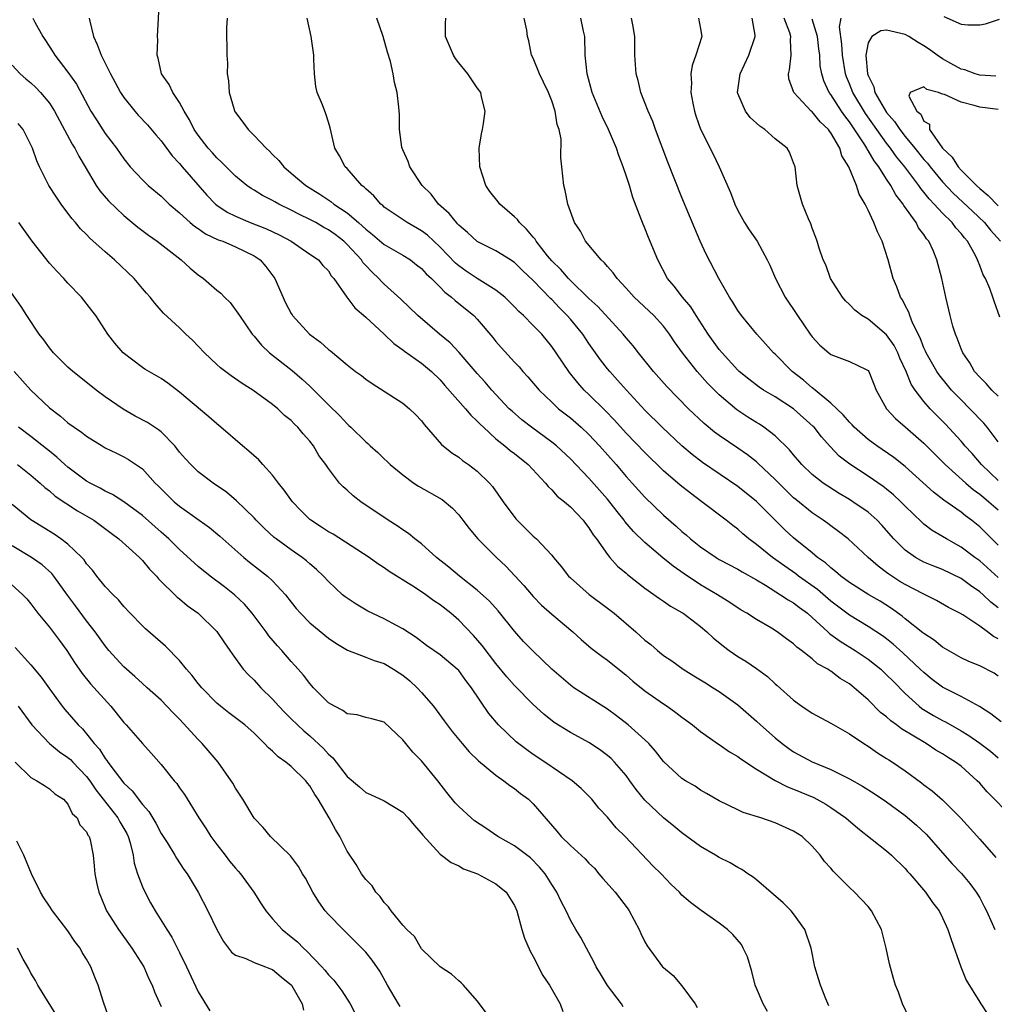
# Model space of a CAD drawing. Units: inches. Extents: x 2547000 to 2550000, y 1551000 to 1554000.
# Drawn here: x 2547416 to 2547521, y 1551689 to 1551795 of the extents above; entities that cross this region are included whole.
import ezdxf

# ---------------------------------------------------------------- set-up
doc = ezdxf.new("R2010")
doc.units = ezdxf.units.IN
doc.header["$MEASUREMENT"] = 0
doc.layers.add('LD25471551_2ft', color=33, linetype='Continuous')

msp = doc.modelspace()

# ---------------------------------------------------------------- linework, layer by layer
at = {"layer": 'LD25471551_2ft'}
for points, elevation in [([(2547522.57, 1551709), (2547519.81, 1551711.81), (2547519, 1551712.73), (2547518.74, 1551713), (2547517, 1551714.55), (2547516.41, 1551715), (2547515.53, 1551715.53), (2547515, 1551715.89), (2547514.3, 1551716.3), (2547513.25, 1551717), (2547510.59, 1551718.59), (2547510.06, 1551719), (2547509.44, 1551719.44), (2547509, 1551719.86), (2547508.35, 1551720.35), (2547507, 1551721.69), (2547505.51, 1551723), (2547505, 1551723.41), (2547504, 1551724), (2547503, 1551724.78), (2547502.86, 1551724.86), (2547502.67, 1551725), (2547501.58, 1551725.58), (2547501, 1551726.1), (2547499.85, 1551727), (2547499.35, 1551727.35), (2547499, 1551727.7), (2547498.24, 1551728.24), (2547497.23, 1551729), (2547496.61, 1551729.39), (2547495, 1551730.32), (2547493.96, 1551731), (2547493.35, 1551731.35), (2547492.15, 1551732.15), (2547490.8, 1551733), (2547489, 1551734.07), (2547487.24, 1551735.24), (2547486.05, 1551736.05), (2547484.95, 1551736.95), (2547483, 1551738.6), (2547481.79, 1551739.79), (2547480.87, 1551740.87), (2547480.79, 1551741), (2547480.05, 1551741.95), (2547479, 1551743.27), (2547477, 1551745.53), (2547475, 1551747.61), (2547473.5, 1551749), (2547473, 1551749.41), (2547470.84, 1551751), (2547469.8, 1551751.8), (2547468.73, 1551752.73), (2547468.44, 1551753), (2547467, 1551754.53), (2547466.57, 1551755), (2547465.85, 1551755.85), (2547465, 1551756.77), (2547463.04, 1551759.04), (2547462.07, 1551760.07), (2547460.95, 1551761), (2547458.62, 1551763), (2547456.78, 1551764.78), (2547455, 1551766.39), (2547454.69, 1551766.69), (2547454.43, 1551767), (2547453.68, 1551767.68), (2547453, 1551768.4), (2547452.71, 1551768.71), (2547452.54, 1551769), (2547451, 1551770.66), (2547450.82, 1551770.82), (2547450.64, 1551771), (2547449.72, 1551771.72), (2547449, 1551772.23), (2547448.49, 1551772.49), (2547447.63, 1551773), (2547447, 1551773.35), (2547445.88, 1551773.88), (2547445, 1551774.36), (2547443.66, 1551775), (2547443.23, 1551775.23), (2547443, 1551775.38), (2547441.91, 1551775.91), (2547441, 1551776.5), (2547440.68, 1551776.68), (2547440.22, 1551777), (2547439, 1551778.01), (2547437.51, 1551779.51), (2547437, 1551779.96), (2547436.52, 1551780.52), (2547436.07, 1551781), (2547435, 1551782.39), (2547434.57, 1551783), (2547434.07, 1551784.07), (2547433.48, 1551785), (2547433, 1551785.93), (2547432.28, 1551787), (2547431.87, 1551787.87), (2547431.05, 1551789), (2547430.68, 1551790.68), (2547430.57, 1551791), (2547430.65, 1551792.65), (2547430.63, 1551793), (2547430.83, 1551797)], 7534), ([(2547417.22, 1551795), (2547417.43, 1551794.57), (2547418.29, 1551793), (2547418.58, 1551792.58), (2547419.37, 1551791.37), (2547419.57, 1551791), (2547421, 1551789.17), (2547421.9, 1551787.9), (2547423.47, 1551785), (2547424.05, 1551784.05), (2547425, 1551782.6), (2547426.22, 1551781), (2547427, 1551779.87), (2547427.7, 1551779), (2547429, 1551777.6), (2547429.61, 1551777), (2547431, 1551775.83), (2547431.89, 1551775), (2547433, 1551774.05), (2547434.15, 1551773), (2547434.61, 1551772.61), (2547435, 1551772.36), (2547435.79, 1551771.79), (2547437.16, 1551771.16), (2547437.63, 1551771), (2547439, 1551770.41), (2547441, 1551769.45), (2547441.66, 1551769), (2547442.28, 1551768.28), (2547443.13, 1551767.13), (2547443.22, 1551767), (2547444.39, 1551764.39), (2547445, 1551763.24), (2547445.09, 1551763.09), (2547445.15, 1551763), (2547446.96, 1551761), (2547448.15, 1551760.15), (2547449, 1551759.36), (2547449.21, 1551759.21), (2547451, 1551757.7), (2547451.9, 1551757), (2547452.55, 1551756.55), (2547453, 1551756.19), (2547453.7, 1551755.7), (2547457, 1551753.59), (2547457.71, 1551753), (2547458.37, 1551752.37), (2547459, 1551751.68), (2547459.29, 1551751.29), (2547461.15, 1551749.15), (2547462.25, 1551748.25), (2547463, 1551747.77), (2547463.42, 1551747.42), (2547464.04, 1551747), (2547465, 1551746.28), (2547466.32, 1551745), (2547466.64, 1551744.64), (2547467.77, 1551743), (2547469.14, 1551741.14), (2547470.16, 1551740.16), (2547471, 1551739.31), (2547471.35, 1551739), (2547473, 1551737.25), (2547473.19, 1551737), (2547474.03, 1551736.03), (2547474.81, 1551735), (2547475, 1551734.82), (2547477.03, 1551733.03), (2547479, 1551731.55), (2547479.7, 1551731), (2547482.05, 1551729), (2547482.55, 1551728.55), (2547483, 1551728.12), (2547483.64, 1551727.64), (2547484.36, 1551727), (2547485, 1551726.47), (2547485.9, 1551725.9), (2547487.12, 1551725), (2547488.29, 1551724.29), (2547489, 1551723.85), (2547489.51, 1551723.51), (2547490.36, 1551723), (2547491, 1551722.6), (2547493, 1551721.17), (2547495, 1551719.41), (2547495.43, 1551719), (2547497, 1551717.62), (2547497.76, 1551717), (2547498.48, 1551716.48), (2547499, 1551716.12), (2547501, 1551715.03), (2547503, 1551714.22), (2547505, 1551713.2), (2547506.41, 1551712.41), (2547507.64, 1551711.64), (2547509, 1551710.73), (2547511, 1551709.25), (2547512.21, 1551708.21), (2547513.25, 1551707.25), (2547516.05, 1551704.05), (2547517.03, 1551703.03), (2547517.94, 1551701.94), (2547518.63, 1551701), (2547519, 1551700.39), (2547519.49, 1551699.49), (2547519.75, 1551699), (2547520.35, 1551697.65), (2547520.62, 1551697)], 7538), ([(2547423.27, 1551795), (2547423.34, 1551794.66), (2547423.73, 1551793), (2547424.15, 1551792.15), (2547424.55, 1551791), (2547425, 1551790.14), (2547425.56, 1551789), (2547426.07, 1551788.07), (2547426.63, 1551787), (2547427, 1551786.45), (2547428.17, 1551785), (2547428.56, 1551784.56), (2547429.53, 1551783.53), (2547430.43, 1551782.43), (2547431, 1551781.79), (2547432.19, 1551780.19), (2547433, 1551779.35), (2547433.29, 1551779), (2547435.94, 1551775.94), (2547436.86, 1551775), (2547437, 1551774.88), (2547438.12, 1551774.12), (2547439, 1551773.68), (2547440.58, 1551773), (2547442.34, 1551772.34), (2547443.69, 1551771.69), (2547444.98, 1551771), (2547447, 1551769.62), (2547447.93, 1551769), (2547448.41, 1551768.41), (2547449, 1551767.81), (2547449.29, 1551767.29), (2547449.57, 1551767), (2547450.96, 1551765), (2547451.84, 1551763.84), (2547453, 1551762.85), (2547455, 1551761), (2547456.02, 1551760.02), (2547457, 1551759.34), (2547457.18, 1551759.18), (2547459, 1551757.89), (2547460.06, 1551757), (2547461, 1551756.09), (2547461.5, 1551755.5), (2547463.72, 1551753), (2547464.3, 1551752.3), (2547465, 1551751.67), (2547465.32, 1551751.32), (2547465.65, 1551751), (2547467, 1551749.77), (2547467.97, 1551749), (2547468.52, 1551748.52), (2547469, 1551748.17), (2547470.48, 1551747), (2547472.34, 1551745), (2547472.62, 1551744.62), (2547473, 1551744.29), (2547473.6, 1551743.6), (2547474.37, 1551743), (2547475, 1551742.45), (2547476.39, 1551741), (2547476.64, 1551740.65), (2547477, 1551740.2), (2547477.45, 1551739.45), (2547477.81, 1551739), (2547479, 1551737.31), (2547479.25, 1551737), (2547480.08, 1551736.08), (2547481, 1551735.31), (2547481.16, 1551735.16), (2547483, 1551733.71), (2547484.58, 1551732.58), (2547485, 1551732.3), (2547485.76, 1551731.76), (2547487, 1551731.08), (2547487.13, 1551731), (2547489, 1551729.58), (2547489.68, 1551729), (2547490.35, 1551728.35), (2547491.46, 1551727.46), (2547492.08, 1551727), (2547493, 1551726.37), (2547493.86, 1551725.86), (2547495, 1551725.08), (2547496.19, 1551724.19), (2547497, 1551723.43), (2547497.24, 1551723.24), (2547499, 1551721.65), (2547499.9, 1551721), (2547501, 1551720.26), (2547503, 1551719.18), (2547505, 1551718.04), (2547506.53, 1551717), (2547507, 1551716.71), (2547508.01, 1551716.01), (2547509, 1551715.4), (2547509.24, 1551715.24), (2547509.62, 1551715), (2547511, 1551714.06), (2547512.76, 1551712.76), (2547513, 1551712.57), (2547513.9, 1551711.9), (2547515, 1551710.93), (2547516.97, 1551708.97), (2547519, 1551706.72), (2547520.73, 1551704.73)], 7536), ([(2547438.1, 1551795), (2547438.05, 1551793.95), (2547438.08, 1551791), (2547438.13, 1551790.13), (2547438.12, 1551789), (2547438.24, 1551788.24), (2547438.32, 1551787), (2547438.85, 1551785.15), (2547438.9, 1551785), (2547439, 1551784.84), (2547439.81, 1551783.81), (2547440.36, 1551783), (2547441, 1551782.37), (2547442.29, 1551781), (2547442.67, 1551780.67), (2547443, 1551780.31), (2547443.68, 1551779.68), (2547444.19, 1551779), (2547445, 1551778.33), (2547446.55, 1551777), (2547448.08, 1551776.08), (2547449.27, 1551775.27), (2547449.59, 1551775), (2547451, 1551774.06), (2547452.21, 1551773), (2547452.64, 1551772.64), (2547453, 1551772.29), (2547453.73, 1551771.73), (2547455, 1551770.66), (2547457, 1551769.51), (2547457.81, 1551769), (2547458.48, 1551768.48), (2547459, 1551768.06), (2547459.5, 1551767.5), (2547460.06, 1551767), (2547461, 1551766.05), (2547461.51, 1551765.51), (2547462.23, 1551765), (2547462.63, 1551764.63), (2547464.62, 1551763), (2547465, 1551762.61), (2547466.66, 1551760.66), (2547467, 1551760.22), (2547467.56, 1551759.56), (2547469, 1551758), (2547469.5, 1551757.5), (2547469.91, 1551757), (2547470.44, 1551756.44), (2547471.65, 1551755), (2547473, 1551753.7), (2547473.74, 1551753), (2547475, 1551752), (2547476.15, 1551751), (2547477, 1551750.22), (2547478.15, 1551749), (2547479.91, 1551747), (2547481, 1551745.72), (2547481.66, 1551745), (2547483, 1551743.48), (2547485, 1551741.56), (2547486.38, 1551740.38), (2547487, 1551739.8), (2547487.44, 1551739.44), (2547487.91, 1551739), (2547489, 1551738.14), (2547490.66, 1551737), (2547491, 1551736.8), (2547493, 1551735.75), (2547493.46, 1551735.46), (2547495, 1551734.6), (2547495.99, 1551734.01), (2547497.6, 1551733), (2547498.43, 1551732.43), (2547499, 1551732.12), (2547499.62, 1551731.62), (2547500.48, 1551731), (2547501, 1551730.55), (2547502.68, 1551729), (2547502.84, 1551728.84), (2547503, 1551728.73), (2547503.99, 1551727.99), (2547505.62, 1551727), (2547507, 1551726.08), (2547508.36, 1551725), (2547509, 1551724.4), (2547509.69, 1551723.69), (2547511, 1551722.37), (2547512.51, 1551721), (2547512.78, 1551720.78), (2547514.02, 1551720.02), (2547515, 1551719.47), (2547515.32, 1551719.32), (2547517, 1551718.37), (2547517.85, 1551717.86), (2547519, 1551717.04), (2547520.16, 1551716.16), (2547521, 1551715.46)], 7532), ([(2547521.32, 1551719.32), (2547520.19, 1551720.19), (2547518.98, 1551720.98), (2547517, 1551722.05), (2547515, 1551723.04), (2547513.89, 1551723.89), (2547513, 1551724.62), (2547512.62, 1551725), (2547510.75, 1551726.75), (2547509.69, 1551727.69), (2547509, 1551728.25), (2547508.57, 1551728.57), (2547507, 1551729.59), (2547505, 1551730.79), (2547503, 1551732.32), (2547501.56, 1551733.56), (2547499.54, 1551735), (2547499.24, 1551735.24), (2547498.05, 1551736.05), (2547496.72, 1551737), (2547495, 1551738.41), (2547494.2, 1551739), (2547493.55, 1551739.55), (2547493, 1551740.05), (2547492.45, 1551740.45), (2547491.75, 1551741), (2547489.12, 1551743), (2547487.9, 1551743.9), (2547486.79, 1551744.79), (2547485, 1551746.33), (2547483, 1551748.27), (2547481, 1551750.38), (2547479.76, 1551751.76), (2547478.77, 1551752.77), (2547477, 1551754.52), (2547476.5, 1551755), (2547475.79, 1551755.79), (2547474.9, 1551756.9), (2547473.49, 1551759), (2547473, 1551759.7), (2547471.92, 1551761), (2547471, 1551761.96), (2547469.97, 1551763), (2547469.46, 1551763.46), (2547469, 1551763.95), (2547467.94, 1551765), (2547467, 1551765.75), (2547465, 1551767), (2547463.8, 1551767.8), (2547463, 1551768.34), (2547462.64, 1551768.64), (2547461, 1551770.35), (2547459.64, 1551771.64), (2547459, 1551772.11), (2547457.45, 1551773), (2547455, 1551774.68), (2547454.84, 1551774.84), (2547454.63, 1551775), (2547453.87, 1551775.87), (2547453, 1551776.62), (2547452.82, 1551776.82), (2547452.59, 1551777), (2547451, 1551778.81), (2547450.8, 1551779), (2547450.18, 1551780.18), (2547449.7, 1551781), (2547449.18, 1551783.18), (2547449, 1551783.81), (2547448.7, 1551784.7), (2547448.34, 1551785.66), (2547447.8, 1551787), (2547447.65, 1551787.65), (2547447.49, 1551789), (2547447.44, 1551790.56), (2547447.41, 1551791), (2547447.15, 1551793), (2547446.72, 1551795)], 7530), ([(2547521, 1551724.25), (2547520.55, 1551724.55), (2547519, 1551725.35), (2547517.83, 1551725.83), (2547517, 1551726.21), (2547515, 1551727.36), (2547514.11, 1551728.11), (2547513, 1551728.81), (2547512.9, 1551728.9), (2547511, 1551730.41), (2547510.68, 1551730.68), (2547509.52, 1551731.52), (2547508.29, 1551732.29), (2547507.09, 1551733), (2547505, 1551734.32), (2547504.06, 1551735), (2547503.5, 1551735.5), (2547503, 1551735.87), (2547502.41, 1551736.41), (2547501.58, 1551737), (2547501, 1551737.49), (2547499, 1551739.11), (2547498.01, 1551740.01), (2547495, 1551743.01), (2547493, 1551744.62), (2547489.21, 1551747.21), (2547488.08, 1551748.08), (2547487, 1551749), (2547484.88, 1551751), (2547483, 1551752.85), (2547481.02, 1551755), (2547480.08, 1551756.08), (2547479.24, 1551757), (2547479, 1551757.3), (2547478.25, 1551758.25), (2547477, 1551760), (2547476.33, 1551761), (2547475, 1551762.62), (2547474.67, 1551763), (2547473.84, 1551763.84), (2547473, 1551764.73), (2547472.86, 1551764.86), (2547471, 1551766.77), (2547469.85, 1551767.85), (2547469, 1551768.71), (2547468.83, 1551768.83), (2547468.55, 1551769), (2547467, 1551769.98), (2547465, 1551770.97), (2547463.95, 1551771.95), (2547463, 1551772.74), (2547462.88, 1551772.88), (2547462.75, 1551773), (2547461.99, 1551773.99), (2547460.84, 1551775), (2547460.05, 1551776.05), (2547459.06, 1551777), (2547457.74, 1551779), (2547457.58, 1551779.58), (2547457, 1551780.82), (2547456.92, 1551781), (2547456.9, 1551781.1), (2547456.65, 1551783), (2547456.62, 1551784.62), (2547456.57, 1551785.43), (2547456.4, 1551787), (2547456.08, 1551788.08), (2547455.97, 1551789), (2547455.68, 1551790.32), (2547455.34, 1551791.34), (2547454.88, 1551793), (2547454.21, 1551795)], 7528), ([(2547521, 1551728.26), (2547520.5, 1551728.5), (2547519.85, 1551729), (2547519, 1551729.61), (2547517.18, 1551730.82), (2547516.88, 1551731), (2547515.64, 1551731.64), (2547514.37, 1551732.37), (2547513, 1551733.05), (2547511, 1551734.09), (2547510.43, 1551734.43), (2547509.22, 1551735.22), (2547509, 1551735.4), (2547508.07, 1551736.07), (2547507.03, 1551737), (2547504.87, 1551739), (2547503.81, 1551739.81), (2547503, 1551740.39), (2547502.66, 1551740.66), (2547502.18, 1551741), (2547501, 1551741.79), (2547499.23, 1551743.23), (2547499, 1551743.43), (2547498.2, 1551744.2), (2547497, 1551745.39), (2547495.15, 1551747.15), (2547495, 1551747.28), (2547494.04, 1551748.04), (2547493, 1551748.76), (2547491, 1551750.1), (2547490.48, 1551750.48), (2547489.39, 1551751.39), (2547487.71, 1551753), (2547485.37, 1551755.37), (2547483.93, 1551757), (2547482.32, 1551759), (2547481.75, 1551759.75), (2547481, 1551760.61), (2547480.69, 1551761), (2547477.97, 1551763.97), (2547477, 1551764.84), (2547475, 1551766.79), (2547474.8, 1551767), (2547473.97, 1551767.97), (2547473, 1551768.9), (2547472.55, 1551769.45), (2547471.33, 1551771), (2547471.21, 1551771.21), (2547471, 1551771.45), (2547470.3, 1551772.3), (2547469.55, 1551773), (2547469.33, 1551773.33), (2547469, 1551773.64), (2547467.41, 1551775), (2547467.24, 1551775.24), (2547466.35, 1551776.35), (2547465.9, 1551777), (2547465.26, 1551779), (2547465.21, 1551781), (2547465.44, 1551782.56), (2547465.55, 1551783), (2547465.67, 1551783.67), (2547465.84, 1551785), (2547465.46, 1551786.54), (2547465.37, 1551787), (2547465, 1551787.5), (2547463.97, 1551789), (2547463, 1551790.19), (2547462.66, 1551790.66), (2547462.43, 1551791), (2547462.02, 1551792.02), (2547461.58, 1551793), (2547461.58, 1551794.42), (2547461.61, 1551795)], 7526), ([(2547521, 1551731.58), (2547520.2, 1551732.2), (2547519.36, 1551733), (2547519, 1551733.32), (2547518, 1551734), (2547517, 1551734.74), (2547515, 1551735.7), (2547514.06, 1551736.06), (2547513, 1551736.5), (2547512.67, 1551736.67), (2547512.09, 1551737), (2547511, 1551737.77), (2547509.77, 1551739), (2547508.48, 1551740.48), (2547507.97, 1551741), (2547507, 1551741.86), (2547505.38, 1551743), (2547505, 1551743.24), (2547503.89, 1551743.89), (2547502.66, 1551744.66), (2547502.18, 1551745), (2547501, 1551745.94), (2547499.89, 1551747), (2547499, 1551748.03), (2547498.57, 1551748.57), (2547497, 1551750.07), (2547495.79, 1551751), (2547495.32, 1551751.32), (2547495, 1551751.5), (2547494.09, 1551752.09), (2547492.88, 1551752.88), (2547491, 1551754.47), (2547489.75, 1551755.75), (2547488.64, 1551757), (2547487.06, 1551759), (2547486.2, 1551760.2), (2547485.66, 1551761), (2547485, 1551761.86), (2547483.96, 1551763), (2547481.85, 1551765), (2547481, 1551765.97), (2547480.02, 1551767), (2547479.61, 1551767.61), (2547479, 1551768.27), (2547478.68, 1551768.68), (2547478.3, 1551769), (2547476.64, 1551771), (2547476.09, 1551772.09), (2547475.44, 1551773), (2547474.72, 1551775), (2547474.46, 1551776.46), (2547474.29, 1551777), (2547474.09, 1551779), (2547473.96, 1551779.96), (2547474.01, 1551781.99), (2547473.79, 1551783), (2547473.57, 1551783.57), (2547473.38, 1551785), (2547473, 1551786.09), (2547472.65, 1551787), (2547472.12, 1551788.12), (2547471.68, 1551789), (2547471, 1551790.69), (2547470.84, 1551791), (2547470.54, 1551792.54), (2547470.4, 1551793), (2547470.31, 1551793.69), (2547470.03, 1551795)], 7524), ([(2547521, 1551734.86), (2547519, 1551736.64), (2547518.48, 1551737), (2547517, 1551738.12), (2547515.43, 1551739), (2547515, 1551739.27), (2547513.9, 1551739.9), (2547513, 1551740.6), (2547512.78, 1551740.78), (2547511, 1551742.52), (2547510.54, 1551743), (2547509.74, 1551743.74), (2547509, 1551744.34), (2547508.63, 1551744.63), (2547507, 1551745.75), (2547505.03, 1551747.03), (2547503.9, 1551747.9), (2547502.92, 1551748.92), (2547501.98, 1551749.98), (2547501.2, 1551751), (2547501.1, 1551751.1), (2547499, 1551753), (2547497, 1551754.27), (2547495.76, 1551755), (2547495.3, 1551755.3), (2547494.17, 1551756.17), (2547493.14, 1551757), (2547493, 1551757.13), (2547491.31, 1551759), (2547491, 1551759.37), (2547489.82, 1551761), (2547488.52, 1551763), (2547487.95, 1551763.95), (2547487.04, 1551765), (2547486.17, 1551766.17), (2547485.45, 1551767), (2547484.39, 1551769), (2547483.4, 1551771.4), (2547483, 1551772.42), (2547482.74, 1551773), (2547482.62, 1551773.38), (2547481.72, 1551775.72), (2547481.35, 1551777), (2547481, 1551778.08), (2547480.69, 1551779), (2547480.21, 1551780.21), (2547479.95, 1551781), (2547479.1, 1551783), (2547478.42, 1551784.42), (2547477.36, 1551787), (2547476.79, 1551789), (2547476.59, 1551791), (2547476.54, 1551793), (2547476.41, 1551793.59), (2547476.13, 1551795)], 7522), ([(2547521, 1551738.33), (2547520.31, 1551739), (2547519.66, 1551739.66), (2547519, 1551740.3), (2547518.13, 1551741), (2547517.48, 1551741.48), (2547517, 1551741.87), (2547515.15, 1551743.15), (2547514.03, 1551744.03), (2547511, 1551746.77), (2547509.76, 1551747.76), (2547507.94, 1551749), (2547507, 1551749.69), (2547505.52, 1551751), (2547505.28, 1551751.28), (2547505, 1551751.55), (2547504.34, 1551752.34), (2547503, 1551753.6), (2547501.3, 1551755), (2547501.15, 1551755.15), (2547501, 1551755.24), (2547500.05, 1551756.05), (2547498.83, 1551757), (2547497, 1551758.85), (2547496.84, 1551759), (2547495.98, 1551759.98), (2547495.05, 1551761), (2547493.39, 1551763), (2547493, 1551763.56), (2547492.46, 1551764.46), (2547492.1, 1551765), (2547490.97, 1551767), (2547489.6, 1551769.6), (2547488.95, 1551771), (2547488.37, 1551772.37), (2547487, 1551775.72), (2547485.49, 1551779.49), (2547484.17, 1551783), (2547483.86, 1551783.86), (2547483.36, 1551785), (2547482.58, 1551787), (2547482.28, 1551788.28), (2547482.08, 1551789), (2547481.99, 1551790.01), (2547481.94, 1551791), (2547481.94, 1551791.94), (2547481.92, 1551793), (2547481.72, 1551794.28), (2547481.59, 1551795)], 7520), ([(2547488.76, 1551795), (2547489, 1551793.83), (2547489.14, 1551793), (2547488.49, 1551791), (2547488.09, 1551789.91), (2547487.95, 1551789), (2547488.01, 1551788.01), (2547487.95, 1551787), (2547488.17, 1551785.83), (2547488.35, 1551785), (2547488.5, 1551784.5), (2547489, 1551783.06), (2547490.35, 1551780.35), (2547490.99, 1551779), (2547492.23, 1551776.23), (2547492.67, 1551775), (2547493, 1551774.31), (2547493.73, 1551773), (2547494.23, 1551772.23), (2547495.09, 1551771), (2547496.16, 1551769), (2547496.43, 1551768.43), (2547497.04, 1551767), (2547498.09, 1551765), (2547499.41, 1551763), (2547500.79, 1551761), (2547501, 1551760.72), (2547501.83, 1551759.83), (2547502.78, 1551759), (2547503, 1551758.83), (2547505, 1551758.07), (2547506.8, 1551757.2), (2547507, 1551757.12), (2547507.09, 1551757), (2547507.62, 1551755.62), (2547507.87, 1551755), (2547508.98, 1551753), (2547509.94, 1551751.94), (2547511, 1551751.05), (2547513, 1551749.28), (2547515.28, 1551747), (2547517.51, 1551745), (2547518.31, 1551744.31), (2547519, 1551743.82), (2547519.44, 1551743.44), (2547519.99, 1551743), (2547521, 1551742.11)], 7518), ([(2547521, 1551745.29), (2547519.2, 1551747), (2547518.18, 1551748.18), (2547517.42, 1551749), (2547517.24, 1551749.24), (2547517, 1551749.5), (2547515.32, 1551751.32), (2547513.68, 1551753), (2547513, 1551753.77), (2547512.07, 1551755), (2547511.64, 1551755.64), (2547511.08, 1551757), (2547510.42, 1551758.42), (2547510.19, 1551759), (2547509.79, 1551759.79), (2547509, 1551760.95), (2547507, 1551762.62), (2547506.34, 1551763), (2547505.59, 1551763.59), (2547505, 1551764.2), (2547504.59, 1551764.59), (2547504.26, 1551765), (2547502.98, 1551767), (2547502.45, 1551768.45), (2547502.18, 1551769), (2547501.76, 1551770.24), (2547501.54, 1551771), (2547501.4, 1551771.4), (2547501, 1551772.41), (2547500.86, 1551772.86), (2547500.6, 1551773.4), (2547499.94, 1551775), (2547499.75, 1551775.75), (2547499.39, 1551777), (2547499.15, 1551779), (2547499, 1551779.44), (2547498.57, 1551780.57), (2547498.3, 1551781), (2547497, 1551782.02), (2547495.91, 1551783), (2547495.36, 1551783.36), (2547494.32, 1551784.32), (2547493.81, 1551785), (2547493, 1551786.88), (2547492.96, 1551787), (2547493.24, 1551789), (2547494.17, 1551791), (2547494.86, 1551793), (2547494.85, 1551793.15), (2547494.53, 1551795)], 7516), ([(2547521, 1551749.44), (2547519.8, 1551751), (2547519.43, 1551751.43), (2547517.94, 1551753), (2547517, 1551753.94), (2547515.98, 1551755), (2547515.53, 1551755.53), (2547514.63, 1551756.63), (2547514.39, 1551757), (2547513.25, 1551759), (2547513.18, 1551759.18), (2547513, 1551759.54), (2547512.6, 1551760.6), (2547511.78, 1551762.22), (2547511.48, 1551763), (2547511.38, 1551763.38), (2547511, 1551764.09), (2547510.71, 1551764.71), (2547510.49, 1551765), (2547510.11, 1551766.11), (2547509.71, 1551767), (2547509.18, 1551769), (2547508.53, 1551771), (2547508, 1551772), (2547507.63, 1551773), (2547507, 1551774.36), (2547506.68, 1551775), (2547506.05, 1551776.05), (2547505.75, 1551777), (2547504.93, 1551779), (2547504.17, 1551780.17), (2547503.96, 1551781), (2547503, 1551782.65), (2547502.84, 1551782.84), (2547502.75, 1551783), (2547501.85, 1551783.85), (2547501, 1551784.91), (2547500.89, 1551785), (2547499.01, 1551787.01), (2547498.48, 1551788.48), (2547498.44, 1551789), (2547498.57, 1551789.43), (2547498.73, 1551791), (2547498.67, 1551792.67), (2547498.71, 1551793), (2547498.58, 1551793.42), (2547497.97, 1551795)], 7514), ([(2547521, 1551754.35), (2547520.32, 1551755), (2547519.7, 1551755.7), (2547519, 1551756.39), (2547518.46, 1551757), (2547517.93, 1551757.93), (2547517.18, 1551759), (2547517, 1551759.44), (2547516.59, 1551760.59), (2547516.39, 1551761), (2547516.12, 1551761.88), (2547515.84, 1551763), (2547515.36, 1551765), (2547514.92, 1551767), (2547514.41, 1551769), (2547513.99, 1551770.01), (2547513.52, 1551771), (2547513.27, 1551771.27), (2547513, 1551771.72), (2547512.44, 1551772.44), (2547512.16, 1551773), (2547510.84, 1551774.84), (2547510.77, 1551775), (2547509.98, 1551775.98), (2547509.46, 1551777), (2547509, 1551777.68), (2547508.15, 1551779), (2547507.64, 1551779.64), (2547507, 1551780.77), (2547506.9, 1551780.9), (2547506.86, 1551781), (2547506.64, 1551781.36), (2547505, 1551783.84), (2547504.49, 1551784.49), (2547504.13, 1551785), (2547503, 1551786.77), (2547502.82, 1551787), (2547502.25, 1551788.25), (2547502.03, 1551789), (2547501.87, 1551789.87), (2547501.81, 1551791), (2547501.7, 1551791.7), (2547501.55, 1551793), (2547501, 1551794.89)], 7512), ([(2547521.16, 1551762.84), (2547520.55, 1551764.55), (2547520.42, 1551765), (2547520.09, 1551765.91), (2547519.62, 1551767), (2547519.39, 1551767.39), (2547519, 1551768.41), (2547518.82, 1551768.82), (2547518.77, 1551769), (2547518.54, 1551769.46), (2547517.68, 1551771), (2547517.36, 1551771.36), (2547517, 1551771.83), (2547516.44, 1551772.44), (2547516.04, 1551773), (2547515, 1551774.03), (2547514.12, 1551775), (2547513.56, 1551775.56), (2547513, 1551776.28), (2547512.66, 1551776.66), (2547512.45, 1551777), (2547510.94, 1551779), (2547510.07, 1551780.07), (2547509.41, 1551781), (2547509, 1551781.53), (2547507.94, 1551783), (2547506.73, 1551784.73), (2547505.35, 1551787), (2547505, 1551787.94), (2547504.69, 1551788.69), (2547504.59, 1551789), (2547504.25, 1551791), (2547504.19, 1551792.19), (2547503.93, 1551794.07), (2547504.12, 1551795)], 7510), ([(2547515.15, 1551795.15), (2547517, 1551794.34), (2547517.74, 1551794.26), (2547519, 1551794.28), (2547519.63, 1551794.37), (2547521.12, 1551794.88)], 7510), ([(2547520.74, 1551788.74), (2547519, 1551788.86), (2547518.53, 1551789), (2547517.42, 1551789.42), (2547517, 1551789.51), (2547515.89, 1551790.11), (2547515, 1551790.62), (2547514.43, 1551791), (2547513.62, 1551791.62), (2547513, 1551792.02), (2547512.37, 1551792.37), (2547511.4, 1551793), (2547511, 1551793.24), (2547509, 1551793.7), (2547508.39, 1551793.61), (2547507.42, 1551793), (2547507, 1551792.35), (2547506.75, 1551791), (2547506.93, 1551789), (2547507, 1551788.81), (2547507.61, 1551787.61), (2547507.74, 1551787), (2547508.73, 1551785.27), (2547509, 1551784.85), (2547509.86, 1551783.86), (2547510.41, 1551783), (2547511, 1551782.25), (2547512.04, 1551781), (2547513, 1551779.8), (2547513.38, 1551779.38), (2547513.66, 1551779), (2547515, 1551777.4), (2547516.16, 1551776.16), (2547517.2, 1551775.2), (2547518.22, 1551774.22), (2547519.51, 1551773), (2547520.18, 1551772.18), (2547521.25, 1551771)], 7508), ([(2547415, 1551789.92), (2547415.86, 1551789), (2547416.47, 1551788.47), (2547417, 1551788.04), (2547417.54, 1551787.54), (2547418.05, 1551787), (2547419, 1551785.85), (2547419.54, 1551785), (2547421.45, 1551781.45), (2547421.74, 1551781), (2547422.15, 1551780.15), (2547422.85, 1551779), (2547424.03, 1551777), (2547424.42, 1551776.42), (2547425.34, 1551775.35), (2547427, 1551773.78), (2547428.52, 1551772.52), (2547429.65, 1551771.65), (2547430.59, 1551771), (2547433.16, 1551769), (2547434.12, 1551768.12), (2547435, 1551767.38), (2547435.55, 1551767), (2547437, 1551765.74), (2547437.43, 1551765.43), (2547437.83, 1551765), (2547438.43, 1551764.43), (2547439.27, 1551763.27), (2547439.42, 1551763), (2547440.8, 1551761), (2547441, 1551760.79), (2547441.81, 1551759.81), (2547442.65, 1551759), (2547445.09, 1551757.1), (2547446.18, 1551756.18), (2547447, 1551755.41), (2547447.22, 1551755.22), (2547449, 1551753.41), (2547450.23, 1551752.23), (2547451, 1551751.36), (2547451.2, 1551751.2), (2547451.41, 1551751), (2547453, 1551749.42), (2547453.24, 1551749.24), (2547453.48, 1551749), (2547454.3, 1551748.3), (2547455, 1551747.61), (2547455.32, 1551747.32), (2547455.64, 1551747), (2547457, 1551745.88), (2547458.19, 1551745), (2547458.68, 1551744.68), (2547461.22, 1551743.22), (2547462.32, 1551742.32), (2547463, 1551741.59), (2547463.46, 1551741), (2547464.11, 1551740.11), (2547465.04, 1551739), (2547467.05, 1551737), (2547468.06, 1551736.06), (2547470, 1551734), (2547471, 1551732.82), (2547471.89, 1551731.89), (2547473, 1551730.89), (2547475.25, 1551729), (2547476.17, 1551728.17), (2547477.25, 1551727.25), (2547478.38, 1551726.38), (2547479, 1551725.96), (2547481, 1551724.36), (2547481.72, 1551723.72), (2547483, 1551722.66), (2547485, 1551721.25), (2547485.4, 1551721), (2547486.34, 1551720.34), (2547487, 1551719.82), (2547487.48, 1551719.48), (2547488.12, 1551719), (2547489, 1551718.28), (2547490.92, 1551716.92), (2547491, 1551716.88), (2547492.1, 1551716.1), (2547493, 1551715.59), (2547493.34, 1551715.34), (2547495, 1551714.24), (2547497, 1551713.03), (2547498.33, 1551712.33), (2547499, 1551712.1), (2547501.18, 1551711.18), (2547502.46, 1551710.46), (2547503, 1551710.12), (2547504.63, 1551709), (2547505.9, 1551707.9), (2547509, 1551705.45), (2547509.53, 1551705), (2547511, 1551703.55), (2547511.25, 1551703.25), (2547511.49, 1551703), (2547513.19, 1551701), (2547513.92, 1551699.92), (2547514.64, 1551699), (2547515, 1551698.27), (2547515.58, 1551697), (2547515.93, 1551695.93), (2547516.99, 1551692.99), (2547517.54, 1551691.54), (2547519, 1551689.19), (2547519.13, 1551689), (2547519.86, 1551687.86)], 7540), ([(2547521, 1551785.16), (2547519, 1551785.4), (2547518.41, 1551785.59), (2547517, 1551785.94), (2547515.21, 1551786.79), (2547515, 1551786.83), (2547514.58, 1551787), (2547513.33, 1551787.33), (2547513, 1551787.62), (2547511.53, 1551787), (2547511.39, 1551786.61), (2547512.26, 1551785), (2547512.66, 1551784.66), (2547513, 1551783.91), (2547513.59, 1551783.59), (2547513.59, 1551783), (2547515.02, 1551781), (2547516.05, 1551780.05), (2547516.69, 1551779), (2547517, 1551778.66), (2547518.64, 1551777), (2547519, 1551776.67), (2547519.92, 1551775.92), (2547521, 1551774.81)], 7506), ([(2547511.45, 1551687.45), (2547510.72, 1551689), (2547510.26, 1551690.26), (2547509.96, 1551691), (2547509.74, 1551691.74), (2547509.3, 1551693.3), (2547508.96, 1551695), (2547508.44, 1551697), (2547507.38, 1551699), (2547507, 1551699.47), (2547505.56, 1551701), (2547505, 1551701.53), (2547503.54, 1551703), (2547503.26, 1551703.26), (2547503, 1551703.59), (2547502.32, 1551704.32), (2547501.85, 1551705), (2547501, 1551705.96), (2547499.91, 1551707), (2547499, 1551707.59), (2547497, 1551708.48), (2547495.46, 1551709), (2547493.59, 1551709.59), (2547493, 1551709.86), (2547491, 1551710.82), (2547489.63, 1551711.63), (2547489, 1551711.98), (2547488.4, 1551712.4), (2547487.39, 1551713), (2547487, 1551713.25), (2547485, 1551715.06), (2547484.17, 1551716.17), (2547483.42, 1551717), (2547483, 1551717.41), (2547481.23, 1551719), (2547479.97, 1551719.97), (2547479, 1551720.68), (2547475.39, 1551723), (2547475, 1551723.28), (2547473.01, 1551725), (2547470.95, 1551726.95), (2547469.98, 1551727.98), (2547469, 1551729.08), (2547467.25, 1551731.25), (2547466.3, 1551732.3), (2547465, 1551733.5), (2547463.08, 1551735), (2547461.95, 1551735.95), (2547460.6, 1551737), (2547459, 1551738.46), (2547458.3, 1551739), (2547457.59, 1551739.59), (2547457, 1551739.96), (2547456.39, 1551740.39), (2547455.4, 1551741), (2547452.49, 1551743), (2547451.64, 1551743.64), (2547451, 1551744.23), (2547450.58, 1551744.58), (2547450.2, 1551745), (2547449, 1551746.57), (2547448.71, 1551747), (2547447.97, 1551747.97), (2547447.4, 1551749), (2547447, 1551749.51), (2547446.28, 1551750.28), (2547445.71, 1551751), (2547445.34, 1551751.34), (2547445, 1551751.72), (2547444.28, 1551752.28), (2547443.54, 1551753), (2547443, 1551753.44), (2547440.88, 1551755), (2547439.71, 1551755.71), (2547438.53, 1551756.53), (2547437.4, 1551757.39), (2547437, 1551757.75), (2547435.67, 1551759), (2547435, 1551759.73), (2547434.38, 1551760.38), (2547433.68, 1551761), (2547433, 1551761.7), (2547431.28, 1551763.28), (2547430.34, 1551764.34), (2547429.82, 1551765), (2547429.43, 1551765.43), (2547429, 1551765.93), (2547428.12, 1551767), (2547425.99, 1551769), (2547425, 1551769.85), (2547423.35, 1551771.35), (2547423, 1551771.72), (2547422.34, 1551772.34), (2547421.82, 1551773), (2547421.43, 1551773.43), (2547420.27, 1551775), (2547419.75, 1551775.75), (2547418.94, 1551777), (2547417.93, 1551779), (2547417.64, 1551779.64), (2547417.17, 1551781), (2547417, 1551781.38), (2547416.17, 1551783), (2547415.66, 1551783.66)], 7542), ([(2547502.78, 1551688.78), (2547502.45, 1551689.55), (2547501.89, 1551691), (2547501.68, 1551691.68), (2547501.29, 1551693), (2547500.88, 1551695), (2547500.19, 1551697), (2547499, 1551698.69), (2547498.75, 1551699), (2547497.87, 1551699.88), (2547495, 1551702.35), (2547494.64, 1551702.64), (2547494.08, 1551703), (2547493.45, 1551703.45), (2547493, 1551703.67), (2547492.17, 1551704.17), (2547491, 1551704.76), (2547490.62, 1551705), (2547489, 1551705.93), (2547487, 1551707.38), (2547486.12, 1551708.12), (2547485, 1551709), (2547483, 1551710.91), (2547482.06, 1551712.07), (2547481.41, 1551713), (2547481, 1551713.55), (2547479.76, 1551715), (2547479.38, 1551715.38), (2547479, 1551715.71), (2547478.26, 1551716.26), (2547477.06, 1551717.06), (2547475, 1551718.2), (2547473.26, 1551719.26), (2547472.14, 1551720.14), (2547471, 1551721.21), (2547469, 1551723.24), (2547468.17, 1551724.17), (2547467, 1551725.61), (2547465.53, 1551727.53), (2547464.6, 1551728.6), (2547463, 1551730.25), (2547462.14, 1551731), (2547461, 1551731.9), (2547460.34, 1551732.34), (2547459.46, 1551733), (2547459, 1551733.32), (2547458.08, 1551733.92), (2547455.51, 1551735.51), (2547455, 1551735.88), (2547454.31, 1551736.31), (2547453.36, 1551737), (2547449.49, 1551739.49), (2547449, 1551739.77), (2547448.26, 1551740.26), (2547447.12, 1551741), (2547447, 1551741.1), (2547446.04, 1551742.04), (2547445.12, 1551743), (2547444.24, 1551744.24), (2547443.63, 1551745), (2547443, 1551745.85), (2547441.95, 1551747), (2547441.51, 1551747.51), (2547440.44, 1551748.44), (2547439.76, 1551749), (2547437.44, 1551751), (2547437, 1551751.36), (2547436.13, 1551752.13), (2547433, 1551754.78), (2547431.73, 1551755.73), (2547431, 1551756.24), (2547430.53, 1551756.53), (2547429.26, 1551757.26), (2547429, 1551757.43), (2547426.94, 1551759), (2547426.05, 1551760.05), (2547425.28, 1551761), (2547423.98, 1551763), (2547423.57, 1551763.57), (2547422.45, 1551765), (2547421, 1551766.48), (2547420.55, 1551767), (2547419.79, 1551767.79), (2547419, 1551768.66), (2547417.14, 1551771), (2547415.72, 1551773)], 7544), ([(2547496.19, 1551688.19), (2547495.71, 1551689), (2547495, 1551690.69), (2547494.88, 1551691), (2547494.5, 1551692.5), (2547494.05, 1551694.05), (2547493.59, 1551695), (2547493.38, 1551695.38), (2547492.46, 1551696.46), (2547491.88, 1551697), (2547491, 1551697.68), (2547489.05, 1551699.05), (2547487.9, 1551699.9), (2547487, 1551700.71), (2547486.72, 1551701), (2547485.84, 1551701.84), (2547484.75, 1551703), (2547483.86, 1551703.86), (2547480.88, 1551707), (2547479.94, 1551707.94), (2547479, 1551709.07), (2547478.06, 1551710.06), (2547477.31, 1551711), (2547477, 1551711.33), (2547476.16, 1551712.16), (2547475.19, 1551713), (2547472.26, 1551715), (2547471, 1551715.82), (2547470.31, 1551716.31), (2547469.18, 1551717.18), (2547467.28, 1551719), (2547466.23, 1551720.23), (2547464.36, 1551723), (2547463.77, 1551723.77), (2547463, 1551724.84), (2547462.85, 1551725), (2547461, 1551726.53), (2547459.55, 1551727.55), (2547458.41, 1551728.41), (2547457, 1551729.34), (2547456.3, 1551729.7), (2547455, 1551730.42), (2547453.24, 1551731.24), (2547451.97, 1551731.97), (2547451, 1551732.61), (2547450.78, 1551732.78), (2547450.52, 1551733), (2547449, 1551734.42), (2547448.48, 1551735), (2547447.72, 1551735.72), (2547447, 1551736.31), (2547446.64, 1551736.64), (2547446.18, 1551737), (2547445, 1551737.81), (2547443.36, 1551739), (2547443.16, 1551739.16), (2547442.13, 1551740.13), (2547441.23, 1551741), (2547441, 1551741.25), (2547439.1, 1551743.1), (2547438.03, 1551744.03), (2547436.61, 1551745), (2547435, 1551746.22), (2547434.19, 1551747), (2547433.62, 1551747.62), (2547433, 1551748.32), (2547432.71, 1551748.71), (2547432.48, 1551749), (2547431, 1551750.5), (2547430.73, 1551750.73), (2547429.53, 1551751.53), (2547428.21, 1551752.21), (2547426.93, 1551752.93), (2547425, 1551754.28), (2547424.02, 1551755), (2547423.45, 1551755.45), (2547421.52, 1551757), (2547421, 1551757.47), (2547419.45, 1551759), (2547419, 1551759.54), (2547418.39, 1551760.39), (2547417.89, 1551761), (2547416.56, 1551763), (2547415.97, 1551763.97), (2547414.31, 1551766.31)], 7546), ([(2547415.2, 1551757), (2547417.02, 1551755), (2547419, 1551753.08), (2547420.18, 1551752.19), (2547421, 1551751.48), (2547421.67, 1551751), (2547422.47, 1551750.47), (2547423, 1551750.04), (2547424.67, 1551749), (2547425, 1551748.8), (2547426.21, 1551748.21), (2547427, 1551747.81), (2547427.52, 1551747.52), (2547429, 1551746.53), (2547430.38, 1551745), (2547430.7, 1551744.7), (2547431.69, 1551743.69), (2547432.41, 1551743), (2547433, 1551742.5), (2547436.21, 1551740.21), (2547437.31, 1551739.31), (2547439.9, 1551737), (2547440.5, 1551736.5), (2547442.45, 1551735), (2547443, 1551734.48), (2547444.38, 1551733), (2547445, 1551732.19), (2547445.53, 1551731.53), (2547445.99, 1551731), (2547447, 1551729.98), (2547449, 1551728.32), (2547449.78, 1551727.78), (2547451.03, 1551727.03), (2547453, 1551726.29), (2547453.91, 1551725.91), (2547455, 1551725.6), (2547455.98, 1551725), (2547456.59, 1551724.59), (2547457, 1551724.34), (2547457.75, 1551723.75), (2547458.54, 1551723), (2547459, 1551722.5), (2547460.29, 1551721), (2547461.44, 1551719.44), (2547461.75, 1551719), (2547462.29, 1551718.29), (2547463.36, 1551717), (2547464.12, 1551716.12), (2547465.13, 1551715.13), (2547467, 1551713.59), (2547467.85, 1551713), (2547468.49, 1551712.49), (2547469, 1551712.17), (2547469.64, 1551711.64), (2547470.49, 1551711), (2547471, 1551710.52), (2547473.56, 1551707.56), (2547474.03, 1551707), (2547475, 1551706.04), (2547476.59, 1551704.59), (2547477, 1551704.15), (2547477.58, 1551703.58), (2547478.06, 1551703), (2547478.48, 1551702.48), (2547479.81, 1551701), (2547481.2, 1551699.2), (2547481.34, 1551699), (2547482.4, 1551697), (2547482.57, 1551696.57), (2547483, 1551695.68), (2547483.24, 1551695.24), (2547484.9, 1551693), (2547485, 1551692.9), (2547486.04, 1551692.04), (2547487, 1551690.96), (2547488.41, 1551689), (2547488.63, 1551688.63)], 7548), ([(2547480.68, 1551688.68), (2547480.49, 1551689), (2547479, 1551690.98), (2547478.24, 1551692.24), (2547477.77, 1551693), (2547477.53, 1551693.53), (2547476.72, 1551695), (2547476.14, 1551696.14), (2547475.6, 1551697), (2547475, 1551698.02), (2547474.54, 1551699), (2547474, 1551700), (2547473.56, 1551701), (2547473, 1551701.83), (2547472.3, 1551703), (2547471.7, 1551703.7), (2547470.7, 1551704.7), (2547469, 1551705.99), (2547467.19, 1551707), (2547465.9, 1551707.9), (2547464.7, 1551708.7), (2547464.33, 1551709), (2547463, 1551710.23), (2547462.63, 1551710.63), (2547461.72, 1551711.72), (2547460.74, 1551713), (2547459, 1551715.14), (2547458.07, 1551716.07), (2547457.3, 1551717), (2547457, 1551717.41), (2547455, 1551719.29), (2547453.67, 1551719.67), (2547453, 1551719.78), (2547452.09, 1551720.09), (2547451, 1551720.19), (2547450.54, 1551720.54), (2547449.65, 1551721), (2547449, 1551721.39), (2547447.4, 1551723), (2547447, 1551723.45), (2547446.33, 1551724.33), (2547445.76, 1551725), (2547445.4, 1551725.4), (2547445, 1551725.83), (2547443.99, 1551727), (2547443.51, 1551727.51), (2547442.59, 1551728.59), (2547442.31, 1551729), (2547440.81, 1551731), (2547439.97, 1551731.97), (2547438.9, 1551733), (2547437.84, 1551733.84), (2547436.28, 1551735), (2547435, 1551736.04), (2547433, 1551737.85), (2547431.83, 1551739), (2547431, 1551739.72), (2547429, 1551741.51), (2547427, 1551742.99), (2547425.77, 1551743.77), (2547425, 1551744.12), (2547424.45, 1551744.45), (2547423.38, 1551745), (2547423, 1551745.22), (2547421, 1551746.71), (2547420.66, 1551747), (2547419.8, 1551747.8), (2547419, 1551748.42), (2547418.68, 1551748.68), (2547417, 1551750.02), (2547415.67, 1551751)], 7550), ([(2547415.58, 1551747), (2547417, 1551745.86), (2547418, 1551745), (2547418.51, 1551744.51), (2547419, 1551744.15), (2547419.61, 1551743.61), (2547422.02, 1551742.02), (2547423.77, 1551741), (2547424.49, 1551740.49), (2547425.63, 1551739.62), (2547426.48, 1551739), (2547428.68, 1551737), (2547429, 1551736.67), (2547429.75, 1551735.75), (2547430.5, 1551735), (2547430.72, 1551734.72), (2547432.73, 1551732.73), (2547433, 1551732.54), (2547433.82, 1551731.82), (2547435.01, 1551731), (2547437, 1551729.03), (2547437.81, 1551727.81), (2547438.41, 1551727), (2547438.64, 1551726.64), (2547439.84, 1551725), (2547440.39, 1551724.39), (2547441, 1551723.81), (2547441.72, 1551723), (2547443, 1551721.76), (2547443.68, 1551721), (2547444.32, 1551720.32), (2547445, 1551719.65), (2547446.36, 1551718.36), (2547447, 1551717.81), (2547448.47, 1551716.47), (2547449, 1551715.85), (2547449.46, 1551715.46), (2547451, 1551713.47), (2547452.34, 1551712.34), (2547453, 1551711.73), (2547453.51, 1551711.51), (2547455, 1551710.82), (2547457, 1551709.61), (2547457.56, 1551709), (2547458.21, 1551708.21), (2547459, 1551707.32), (2547459.14, 1551707.14), (2547461, 1551705.11), (2547462.19, 1551704.19), (2547463, 1551703.83), (2547463.52, 1551703.52), (2547465.01, 1551703), (2547467, 1551701.92), (2547468.1, 1551701), (2547468.46, 1551700.46), (2547469, 1551699.59), (2547469.24, 1551699), (2547469.79, 1551697), (2547470.08, 1551696.08), (2547470.67, 1551694.67), (2547471, 1551694.1), (2547472.05, 1551692.05), (2547472.77, 1551691), (2547473.91, 1551689), (2547474.2, 1551688.2)], 7552), ([(2547466, 1551688), (2547465, 1551689.34), (2547463.5, 1551691), (2547463.27, 1551691.27), (2547463, 1551691.48), (2547462.21, 1551692.21), (2547461, 1551692.99), (2547459, 1551694.94), (2547458.24, 1551696.24), (2547457.43, 1551697), (2547457, 1551697.47), (2547455.74, 1551699), (2547455.45, 1551699.45), (2547455, 1551699.89), (2547454.54, 1551700.54), (2547454.08, 1551701), (2547453.69, 1551701.69), (2547453, 1551702.36), (2547452.55, 1551703), (2547451.98, 1551703.98), (2547451, 1551705.42), (2547450.21, 1551707), (2547449.75, 1551707.75), (2547449.08, 1551709), (2547447.89, 1551711), (2547447.52, 1551711.52), (2547447, 1551712.44), (2547446.74, 1551712.74), (2547446.57, 1551713), (2547445, 1551714.53), (2547444.42, 1551715), (2547443.58, 1551715.58), (2547443, 1551716.17), (2547442.54, 1551716.54), (2547442.14, 1551717), (2547441, 1551718.12), (2547440.01, 1551719), (2547438.3, 1551720.3), (2547437.41, 1551721), (2547437, 1551721.34), (2547435.38, 1551723), (2547435, 1551723.46), (2547434.33, 1551724.33), (2547433.73, 1551725), (2547433, 1551725.91), (2547431.47, 1551727.47), (2547429.33, 1551729.33), (2547429, 1551729.65), (2547427.7, 1551731), (2547427, 1551731.74), (2547426.43, 1551732.43), (2547425.84, 1551733), (2547425, 1551733.89), (2547424.11, 1551735), (2547423.63, 1551735.63), (2547423, 1551736.32), (2547422.73, 1551736.73), (2547422.48, 1551737), (2547421, 1551738.42), (2547420.24, 1551739), (2547419.5, 1551739.5), (2547417, 1551741.06), (2547415, 1551742.69)], 7554), ([(2547456.72, 1551688.72), (2547456.51, 1551689), (2547455.35, 1551691), (2547454.52, 1551692.52), (2547453.7, 1551693.7), (2547453, 1551694.56), (2547452.6, 1551695), (2547451.8, 1551695.8), (2547450.58, 1551697), (2547449, 1551698.61), (2547448.65, 1551699), (2547447.96, 1551699.96), (2547447.32, 1551701), (2547446.52, 1551702.52), (2547446.21, 1551703), (2547445.78, 1551703.78), (2547444.91, 1551704.91), (2547442.76, 1551707), (2547441.98, 1551707.98), (2547441, 1551708.97), (2547439.8, 1551711), (2547439, 1551712.19), (2547438.72, 1551712.72), (2547438.55, 1551713), (2547437.13, 1551715), (2547435.43, 1551717), (2547435, 1551717.43), (2547433, 1551719.61), (2547432.3, 1551720.3), (2547431, 1551721.65), (2547429.52, 1551723), (2547429, 1551723.46), (2547428.2, 1551724.2), (2547427, 1551725.26), (2547425.4, 1551727), (2547425, 1551727.49), (2547423.93, 1551729), (2547423, 1551730.18), (2547421.79, 1551731.79), (2547420.94, 1551732.94), (2547419.49, 1551735), (2547419.28, 1551735.28), (2547418.22, 1551736.22), (2547417.09, 1551737), (2547415, 1551738.24)], 7556), ([(2547414.48, 1551734.48), (2547416.16, 1551733), (2547416.56, 1551732.56), (2547417, 1551732.01), (2547417.77, 1551731), (2547419, 1551729.51), (2547420.08, 1551728.08), (2547420.87, 1551727), (2547421.7, 1551725.7), (2547422.52, 1551724.52), (2547423.43, 1551723.43), (2547425.6, 1551721), (2547427, 1551719.26), (2547427.24, 1551719), (2547429, 1551716.99), (2547429.95, 1551715.95), (2547431, 1551714.75), (2547432.43, 1551713), (2547432.69, 1551712.69), (2547433, 1551712.24), (2547433.52, 1551711.52), (2547435.08, 1551709), (2547435.84, 1551707.84), (2547436.35, 1551707), (2547437, 1551706.14), (2547437.89, 1551705), (2547438.36, 1551704.36), (2547439, 1551703.6), (2547439.29, 1551703.29), (2547439.53, 1551703), (2547440.98, 1551701), (2547441.76, 1551699.76), (2547442.27, 1551699), (2547443, 1551698.14), (2547444.02, 1551697), (2547445, 1551696.23), (2547445.67, 1551695.67), (2547446.3, 1551695), (2547446.68, 1551694.68), (2547448.27, 1551693), (2547448.62, 1551692.62), (2547449, 1551692.14), (2547449.57, 1551691.57), (2547450.42, 1551690.42), (2547451.34, 1551689), (2547451.89, 1551687.89)], 7558), ([(2547415.31, 1551727.31), (2547417, 1551725.47), (2547418.13, 1551724.13), (2547419, 1551722.87), (2547420.39, 1551721), (2547420.66, 1551720.66), (2547422.11, 1551719), (2547422.57, 1551718.57), (2547423, 1551718.05), (2547423.81, 1551717), (2547424.4, 1551716.4), (2547425, 1551715.39), (2547425.18, 1551715.18), (2547425.29, 1551715), (2547426.06, 1551713.94), (2547427, 1551712.73), (2547427.9, 1551711.9), (2547429, 1551710.43), (2547429.68, 1551709.68), (2547430.43, 1551708.43), (2547431, 1551707.34), (2547431.66, 1551706.34), (2547432.5, 1551705), (2547432.68, 1551704.68), (2547433.46, 1551703.46), (2547433.82, 1551703), (2547435, 1551701), (2547436.04, 1551699), (2547437, 1551697), (2547437.71, 1551695.71), (2547438.58, 1551694.58), (2547439, 1551694.26), (2547440.1, 1551693.9), (2547441, 1551693.45), (2547442.23, 1551693), (2547442.77, 1551692.77), (2547443, 1551692.7), (2547443.91, 1551691.91), (2547445.02, 1551691), (2547446.16, 1551689), (2547446.33, 1551688.33)], 7560), ([(2547415.66, 1551721), (2547417.11, 1551719), (2547419, 1551717), (2547420.1, 1551716.1), (2547421, 1551715.5), (2547421.27, 1551715.27), (2547421.51, 1551715), (2547423, 1551713.45), (2547423.34, 1551713), (2547424.01, 1551712.01), (2547426.35, 1551709), (2547426.57, 1551708.57), (2547427.32, 1551707.32), (2547427.47, 1551707), (2547427.67, 1551706.33), (2547428.01, 1551705), (2547428.13, 1551704.13), (2547428.48, 1551703), (2547429, 1551701.59), (2547429.18, 1551701.18), (2547429.87, 1551699.87), (2547430.36, 1551699), (2547431.61, 1551697), (2547432.16, 1551696.16), (2547433, 1551694.53), (2547433.75, 1551693), (2547435, 1551690.31), (2547436.24, 1551688.24)], 7562), ([(2547415.32, 1551715), (2547417, 1551713.36), (2547417.66, 1551713), (2547418.47, 1551712.47), (2547419, 1551712.14), (2547419.58, 1551711.58), (2547420.51, 1551711), (2547421, 1551710.47), (2547421.46, 1551709.46), (2547421.99, 1551709), (2547422.26, 1551708.26), (2547423, 1551707.51), (2547423.15, 1551707.15), (2547423.27, 1551707), (2547423.37, 1551706.63), (2547423.7, 1551705), (2547423.83, 1551703.83), (2547423.89, 1551703), (2547424.1, 1551701.9), (2547424.3, 1551701), (2547424.52, 1551700.52), (2547425.15, 1551699), (2547426.43, 1551697), (2547427.87, 1551695), (2547429.14, 1551693), (2547429.7, 1551691.7), (2547430.05, 1551691), (2547430.29, 1551690.29), (2547431, 1551688.73)], 7564), ([(2547425.43, 1551687.43), (2547424.81, 1551689.19), (2547424.26, 1551691), (2547423.89, 1551691.89), (2547423.46, 1551693), (2547423, 1551693.8), (2547422.54, 1551694.54), (2547422.3, 1551695), (2547421.72, 1551695.72), (2547421, 1551696.85), (2547419.34, 1551699), (2547419, 1551699.52), (2547418.39, 1551700.39), (2547418.03, 1551701), (2547417.07, 1551703), (2547416.27, 1551705), (2547415.51, 1551706.49)], 7566), ([(2547419.78, 1551687.78), (2547418.97, 1551689.03), (2547417.77, 1551691), (2547417.51, 1551691.51), (2547417, 1551692.31), (2547416.78, 1551692.78), (2547416.18, 1551693.82), (2547415.56, 1551695)], 7568)]:
    msp.add_lwpolyline(points, dxfattribs=dict(at, elevation=elevation))

doc.saveas('drawing.dxf')
